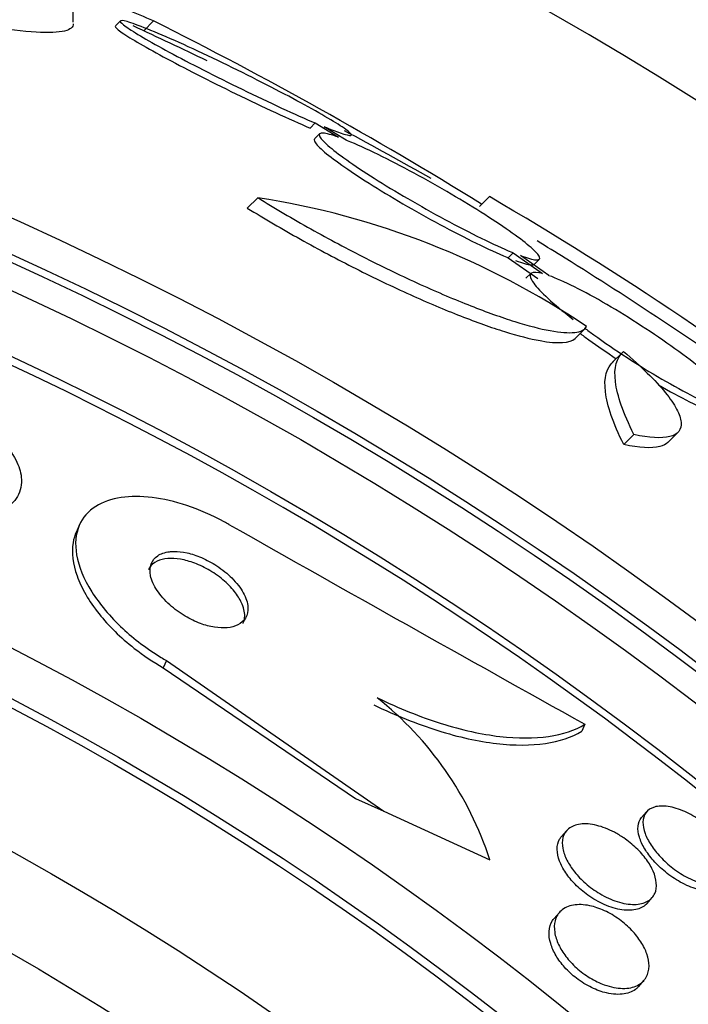
# Model space of a CAD drawing. Units: millimetres. Extents: x 0 to 1161, y 0 to 1214.
# Drawn here: x 693 to 698, y 852 to 860 of the extents above; entities that cross this region are included whole.
import ezdxf
from ezdxf import colors
from ezdxf.entities.mleader import LeaderData, LeaderLine
from ezdxf.math import Vec2, Vec3

# ---------------------------------------------------------------- set-up
doc = ezdxf.new("R2010")
doc.units = ezdxf.units.MM
doc.layers.add('DV1_Défaut', color=7, linetype='Continuous')
doc.layers.add('Défaut', color=7, linetype='Continuous')

# ---------------------------------------------------------------- blocks, each defined once
blk = doc.blocks.new('_DOT')
at = {"color": 0}
blk.add_line((0, 0), (-1, 0), dxfattribs=at)
at = {"color": 0, "const_width": 0.333}
blk.add_lwpolyline([(-0.1665, 0, 1), (0.1665, 0, 1)], format="xyb", close=True, dxfattribs=at)
blk = doc.blocks.new('SE')
at = {"layer": 'DV1_Défaut', "color": 7, "linetype": 'Continuous'}
for p, q in [((693.0622, 859.5714), (693.0622, 859.6813)), ((693.4115, 859.5811), (693.3734, 859.5431)), ((693.6545, 859.5792), (693.5817, 859.5063)), ((694.8466, 858.8265), (694.8095, 858.7893)), ((694.8466, 858.8265), (695.0185, 858.7212)), ((694.8815, 858.749), (694.8442, 858.7118)), ((695.0738, 858.7), (694.9118, 858.7993)), ((694.4224, 858.2754), (694.346, 858.199)), ((696.1305, 858.2832), (696.0582, 858.2109)), ((696.306, 857.8694), (696.2694, 857.8327)), ((696.306, 857.8694), (696.5236, 857.715)), ((696.2694, 857.8327), (696.487, 857.6783)), ((696.5686, 857.7007), (696.3611, 857.848)), ((696.4608, 857.7828), (696.4974, 857.8194)), ((696.4373, 857.7173), (696.4006, 857.6806)), ((696.7609, 857.2351), (696.8338, 857.3079)), ((697.1105, 857.1319), (697.0372, 857.0585)), ((697.1958, 856.5284), (697.1215, 856.454)), ((697.4463, 856.4697), (697.52, 856.5435)), ((693.1096, 855.8646), (693.0853, 855.8115)), ((693.7504, 854.8611), (693.726, 854.8078)), ((693.7504, 854.8611), (695.3515, 853.7492)), ((693.726, 854.8078), (695.1446, 853.8438)), ((696.8355, 854.3907), (696.8119, 854.3392)), ((695.1446, 853.8438), (695.3515, 853.7492)), ((695.3515, 853.7492), (696.1344, 853.3912)), ((697.2901, 853.7453), (697.2535, 853.703)), ((696.7, 853.606), (696.6623, 853.5625)), ((697.2939, 853.0698), (697.3311, 853.1127)), ((696.6466, 853.0027), (696.608, 852.9581)), ((697.2324, 852.457), (697.2708, 852.5014))]:
    blk.add_line(p, q, dxfattribs=at)
for radius in [26.8336, 26.5884, 26.5347, 26.3458, 25.9056, 23.9761, 23.6453, 23.585, 22.6549, 22, 20.5, 18.9062, 18.9]:
    blk.add_circle((681.6256, 833.6354), radius, dxfattribs=at)
for centre, radius, start, end in [((681.6256, 833.6354), 30, 300.22078, 239.77922), ((681.6256, 833.6354), 28.5, 64.15627, 65.36838), ((679.7779, 831.9024), 30.9607, 58.24297, 63.3716), ((681.6256, 833.6354), 25.8505, 0, 146.47208), ((681.6256, 833.6354), 28.5, 60.40255, 61.87002), ((693.5135, 852.3861), 5.959, 55.98305, 81.22682), ((682.9598, 835.6815), 26.1592, 52.43359, 59.76931), ((681.6256, 833.6354), 28.5, 58.09449, 58.57904), ((681.6256, 833.6354), 28.5, 54.66147, 58.09449), ((912.9439, 1242.1968), 443.9554, 240.482193, 240.870878), ((693.7327, 852.6083), 2.526, 18.05425, 51.57384)]:
    blk.add_arc(centre, radius, start, end, dxfattribs=at)
blk.add_ellipse((677.1624, 838.0987), major_axis=(19.4655, 19.4655), ratio=0.581075, start_param=0.22234, end_param=0.235043, dxfattribs=at)
for points, knots in [([(693.0622, 859.5586), (693.0625, 859.5339), (693.0418, 859.5159), (692.9527, 859.4932), (692.882, 859.4903), (692.694, 859.5017), (692.5749, 859.5165), (692.3011, 859.5619), (692.1445, 859.5929), (691.7981, 859.6697), (691.6126, 859.7146), (691.2182, 859.8165), (691.0088, 859.8736), (690.7943, 859.935)], [0, 0, 0, 0, 0.155313, 0.155313, 0.32425, 0.32425, 0.493188, 0.493188, 0.662125, 0.662125, 0.831063, 0.831063, 1, 1, 1, 1]), ([(693.3722, 859.5419), (693.3717, 859.5414), (693.3714, 859.5408), (693.3713, 859.5401), (693.3701, 859.5339), (693.3843, 859.5201), (693.4126, 859.4999), (693.4403, 859.48), (693.4824, 859.4536), (693.5349, 859.4227), (693.5884, 859.3912), (693.6541, 859.3545), (693.7265, 859.3153), (693.8023, 859.2743), (693.8874, 859.2297), (693.9751, 859.1849), (694.0676, 859.1376), (694.1655, 859.0887), (694.2613, 859.0421), (694.361, 858.9935), (694.4611, 858.946), (694.5534, 858.9034), (694.6466, 858.8603), (694.7346, 858.8211), (694.8091, 858.7895), (694.8093, 858.7894), (694.8094, 858.7894), (694.8095, 858.7893)], [0, 0, 0, 0, 0.01476, 0.01476, 0.01476, 0.147391, 0.147391, 0.147391, 0.277339, 0.277339, 0.277339, 0.409566, 0.409566, 0.409566, 0.547877, 0.547877, 0.547877, 0.693835, 0.693835, 0.693835, 0.845966, 0.845966, 0.845966, 0.999781, 0.999781, 0.999781, 1, 1, 1, 1]), ([(694.9118, 858.7993), (694.9581, 858.7804), (694.9981, 858.765), (695.0295, 858.7542), (695.0713, 858.7398), (695.0989, 858.7332), (695.1091, 858.7351), (695.1187, 858.737), (695.1131, 858.7468), (695.0925, 858.7636), (695.0813, 858.7727), (695.0656, 858.7839), (695.046, 858.797), (695.0094, 858.8214), (694.9578, 858.8529), (694.896, 858.8884), (694.8343, 858.924), (694.761, 858.9645), (694.682, 859.0068), (694.6002, 859.0506), (694.5102, 859.0974), (694.4191, 859.1435), (694.3233, 859.1921), (694.2236, 859.2412), (694.1278, 859.2872), (694.0288, 859.3347), (693.9312, 859.3801), (693.8432, 859.4196), (693.7552, 859.4591), (693.6743, 859.4937), (693.6082, 859.5202), (693.5445, 859.5457), (693.4929, 859.5644), (693.4588, 859.574), (693.4267, 859.5831), (693.4094, 859.5843), (693.409, 859.5774), (693.4087, 859.5708), (693.4238, 859.5566), (693.4528, 859.536), (693.4813, 859.5158), (693.5241, 859.489), (693.5773, 859.4578), (693.6314, 859.426), (693.6977, 859.3889), (693.7707, 859.3495), (693.847, 859.3083), (693.9325, 859.2635), (694.0206, 859.2184), (694.1134, 859.171), (694.2115, 859.122), (694.3073, 859.0754), (694.4069, 859.0268), (694.5068, 858.9794), (694.5987, 858.937), (694.689, 858.8953), (694.7741, 858.8573), (694.8466, 858.8265)], [0, 0, 0, 0, 0.041206, 0.041206, 0.041206, 0.095925, 0.095925, 0.095925, 0.147769, 0.147769, 0.147769, 0.175581, 0.175581, 0.175581, 0.228099, 0.228099, 0.228099, 0.280493, 0.280493, 0.280493, 0.334778, 0.334778, 0.334778, 0.391919, 0.391919, 0.391919, 0.451035, 0.451035, 0.451035, 0.510205, 0.510205, 0.510205, 0.56727, 0.56727, 0.56727, 0.621106, 0.621106, 0.621106, 0.672266, 0.672266, 0.672266, 0.722449, 0.722449, 0.722449, 0.773559, 0.773559, 0.773559, 0.82704, 0.82704, 0.82704, 0.883464, 0.883464, 0.883464, 0.942226, 0.942226, 0.942226, 1, 1, 1, 1]), ([(695.0185, 858.7212), (694.9681, 858.7394), (694.9291, 858.7499), (694.9051, 858.7516), (694.8811, 858.7533), (694.8716, 858.746), (694.8779, 858.7303), (694.8841, 858.7149), (694.9054, 858.6911), (694.94, 858.6608), (694.974, 858.6311), (695.0218, 858.5944), (695.0793, 858.5537), (695.1371, 858.5127), (695.2063, 858.4667), (695.2811, 858.4192), (695.3581, 858.3703), (695.4431, 858.3187), (695.5293, 858.2683), (695.6191, 858.2159), (695.7125, 858.1634), (695.8024, 858.1148), (695.8953, 858.0646), (695.9869, 858.0173), (696.0698, 857.9767), (696.1538, 857.9357), (696.2311, 857.9003), (696.2951, 857.8739), (696.2988, 857.8724), (696.3024, 857.8709), (696.306, 857.8694)], [0, 0, 0, 0, 0.109455, 0.109455, 0.109455, 0.21921, 0.21921, 0.21921, 0.325956, 0.325956, 0.325956, 0.430572, 0.430572, 0.430572, 0.53598, 0.53598, 0.53598, 0.644654, 0.644654, 0.644654, 0.757785, 0.757785, 0.757785, 0.87478, 0.87478, 0.87478, 0.993264, 0.993264, 0.993264, 1, 1, 1, 1]), ([(694.8419, 858.7093), (694.8383, 858.7057), (694.8378, 858.7003), (694.8407, 858.693), (694.8468, 858.6777), (694.8681, 858.6539), (694.9028, 858.6236), (694.9368, 858.5939), (694.9846, 858.5572), (695.042, 858.5165), (695.0999, 858.4756), (695.1691, 858.4296), (695.2438, 858.3822), (695.3209, 858.3333), (695.4059, 858.2817), (695.4921, 858.2313), (695.5819, 858.1789), (695.6754, 858.1265), (695.7653, 858.078), (695.8582, 858.0278), (695.9499, 857.9806), (696.0329, 857.94), (696.1169, 857.8989), (696.1943, 857.8636), (696.2584, 857.8372), (696.2621, 857.8357), (696.2657, 857.8342), (696.2694, 857.8327)], [0, 0, 0, 0, 0.060574, 0.060574, 0.060574, 0.188986, 0.188986, 0.188986, 0.314827, 0.314827, 0.314827, 0.441623, 0.441623, 0.441623, 0.572361, 0.572361, 0.572361, 0.708482, 0.708482, 0.708482, 0.849269, 0.849269, 0.849269, 0.991857, 0.991857, 0.991857, 1, 1, 1, 1]), ([(696.3611, 857.848), (696.4113, 857.8296), (696.4501, 857.8189), (696.4739, 857.817), (696.4978, 857.8152), (696.5071, 857.8223), (696.5007, 857.8379), (696.4945, 857.8532), (696.4732, 857.877), (696.4385, 857.9073), (696.4045, 857.9371), (696.3567, 857.974), (696.2993, 858.0149), (696.2415, 858.0561), (696.1723, 858.1025), (696.0976, 858.1502), (696.0207, 858.1993), (695.9358, 858.2512), (695.8497, 858.3017), (695.7602, 858.3543), (695.667, 858.4069), (695.5773, 858.4554), (695.4846, 858.5056), (695.3931, 858.5528), (695.3102, 858.5933), (695.2262, 858.6342), (695.1487, 858.6694), (695.0846, 858.6956), (695.081, 858.6971), (695.0774, 858.6986), (695.0738, 858.7)], [0, 0, 0, 0, 0.109417, 0.109417, 0.109417, 0.219126, 0.219126, 0.219126, 0.325944, 0.325944, 0.325944, 0.430736, 0.430736, 0.430736, 0.536281, 0.536281, 0.536281, 0.644952, 0.644952, 0.644952, 0.757958, 0.757958, 0.757958, 0.874833, 0.874833, 0.874833, 0.993343, 0.993343, 0.993343, 1, 1, 1, 1]), ([(694.4224, 858.2754), (694.5473, 858.198), (694.6794, 858.1204), (694.9494, 857.9694), (695.0849, 857.8973), (695.3567, 857.7597), (695.4918, 857.6948), (695.7501, 857.5777), (695.8763, 857.5241), (696.1105, 857.432), (696.2187, 857.3933), (696.4167, 857.3312), (696.5048, 857.3085), (696.653, 857.2812), (696.7148, 857.2765), (696.8054, 857.2865), (696.8348, 857.3009), (696.8472, 857.3254)], [0, 0, 0, 0, 0.125, 0.125, 0.25, 0.25, 0.375, 0.375, 0.5, 0.5, 0.625, 0.625, 0.75, 0.75, 0.875, 0.875, 1, 1, 1, 1]), ([(694.346, 858.199), (694.472, 858.1211), (694.6027, 858.0445), (694.8728, 857.8938), (695.01, 857.821), (695.2805, 857.6844), (695.4165, 857.6193), (695.6753, 857.5024), (695.7992, 857.4499), (696.0359, 857.3572), (696.1442, 857.3187), (696.3411, 857.2573), (696.4303, 857.2344), (696.6368, 857.1968), (696.727, 857.2013), (696.7628, 857.237)], [0, 0, 0, 0, 0.128563, 0.128563, 0.257125, 0.257125, 0.385688, 0.385688, 0.514251, 0.514251, 0.642814, 0.642814, 0.771376, 0.771376, 1, 1, 1, 1]), ([(696.3245, 857.8114), (696.3747, 857.793), (696.4135, 857.7823), (696.4373, 857.7804), (696.4503, 857.7795), (696.4589, 857.7811), (696.4631, 857.7853)], [0, 0, 0, 0, 0.648113, 0.648113, 0.648113, 1, 1, 1, 1]), ([(696.5236, 857.715), (696.483, 857.726), (696.4545, 857.7278), (696.4407, 857.7197), (696.427, 857.7117), (696.4278, 857.6936), (696.4434, 857.6668), (696.4586, 857.6406), (696.4885, 857.6053), (696.5307, 857.5639), (696.572, 857.5233), (696.6262, 857.4756), (696.6887, 857.425), (696.708, 857.4093), (696.7283, 857.3933), (696.7493, 857.3769)], [0, 0, 0, 0, 0.235752, 0.235752, 0.235752, 0.472026, 0.472026, 0.472026, 0.703224, 0.703224, 0.703224, 0.930008, 0.930008, 0.930008, 1, 1, 1, 1]), ([(697.8858, 856.7047), (697.9255, 856.694), (697.9532, 856.6927), (697.966, 856.7011), (697.9788, 856.7095), (697.9772, 856.7279), (697.9608, 856.755), (697.9447, 856.7815), (697.9141, 856.8172), (697.8714, 856.8589), (697.8294, 856.8999), (697.7747, 856.9479), (697.7118, 856.9989), (697.6488, 857.0499), (697.576, 857.1053), (697.4993, 857.1605), (697.4212, 857.2168), (697.3369, 857.2744), (697.2533, 857.3289), (697.1673, 857.3849), (697.0797, 857.4391), (696.9971, 857.4872), (696.9125, 857.5367), (696.8309, 857.5811), (696.7591, 857.617), (696.6863, 857.6534), (696.6215, 857.6819), (696.5702, 857.7002), (696.5697, 857.7003), (696.5691, 857.7005), (696.5686, 857.7007)], [0, 0, 0, 0, 0.111048, 0.111048, 0.111048, 0.222336, 0.222336, 0.222336, 0.331316, 0.331316, 0.331316, 0.438344, 0.438344, 0.438344, 0.545443, 0.545443, 0.545443, 0.654526, 0.654526, 0.654526, 0.766724, 0.766724, 0.766724, 0.881943, 0.881943, 0.881943, 0.998766, 0.998766, 0.998766, 1, 1, 1, 1]), ([(696.8313, 857.3146), (696.8538, 857.2979), (696.8768, 857.281), (696.9002, 857.2642), (696.9781, 857.2082), (697.0622, 857.1507), (697.1458, 857.0963), (697.2319, 857.0403), (697.3197, 856.986), (697.4025, 856.9376), (697.4875, 856.888), (697.5694, 856.8432), (697.6417, 856.8068), (697.7149, 856.77), (697.7802, 856.7409), (697.832, 856.722), (697.8353, 856.7208), (697.8385, 856.7197), (697.8416, 856.7186)], [0, 0, 0, 0, 0.066348, 0.066348, 0.066348, 0.287362, 0.287362, 0.287362, 0.51484, 0.51484, 0.51484, 0.74852, 0.74852, 0.74852, 0.985404, 0.985404, 0.985404, 1, 1, 1, 1]), ([(696.7971, 857.276), (696.8187, 857.2599), (696.8409, 857.2437), (696.8634, 857.2276), (696.9281, 857.1811), (696.9971, 857.1336), (697.0665, 857.0877)], [0, 0, 0, 0, 0.258186, 0.258186, 0.258186, 1, 1, 1, 1]), ([(697.1958, 856.5284), (697.1177, 856.6859), (697.0731, 856.8154), (697.0476, 857.0208), (697.0675, 857.0964), (697.1203, 857.1409)], [0, 0, 0, 0, 0.5, 0.5, 1, 1, 1, 1]), ([(697.1203, 857.1409), (697.1857, 857.0855), (697.2438, 857.0325), (697.3464, 856.9314), (697.3912, 856.8827), (697.4635, 856.7935), (697.4914, 856.7528), (697.5306, 856.6794), (697.5418, 856.6466), (697.5495, 856.5641), (697.5201, 856.5282), (697.4011, 856.4981), (697.3107, 856.5033), (697.1958, 856.5284)], [0, 0, 0, 0, 0.125, 0.125, 0.25, 0.25, 0.375, 0.375, 0.5, 0.5, 0.75, 0.75, 1, 1, 1, 1]), ([(697.1215, 856.454), (697.0435, 856.6117), (696.999, 856.7414), (696.9739, 856.9471), (696.994, 857.0228), (697.047, 857.0676)], [0, 0, 0, 0, 0.5, 0.5, 1, 1, 1, 1]), ([(697.3765, 856.895), (697.4577, 856.8478), (697.5359, 856.8052), (697.6052, 856.7704), (697.6784, 856.7336), (697.7438, 856.7045), (697.7957, 856.6857), (697.7989, 856.6845), (697.8021, 856.6834), (697.8053, 856.6823)], [0, 0, 0, 0, 0.4709383, 0.4709383, 0.4709383, 0.9692089, 0.9692089, 0.9692089, 1, 1, 1, 1]), ([(692.6389, 856.3411), (692.614, 856.3896), (692.5773, 856.4404), (692.5303, 856.4896), (692.4831, 856.5391), (692.424, 856.5885), (692.3579, 856.6325), (692.2978, 856.6726), (692.23, 856.7095), (692.161, 856.7394), (692.0971, 856.7672), (692.0305, 856.7897), (691.9665, 856.8056), (691.9022, 856.8216), (691.839, 856.8312), (691.781, 856.8344), (691.7186, 856.8378), (691.6608, 856.834), (691.6107, 856.8238), (691.5548, 856.8124), (691.5071, 856.793), (691.4698, 856.7675), (691.4282, 856.7389), (691.3986, 856.702), (691.3826, 856.6596), (691.3655, 856.6141), (691.3636, 856.5609), (691.3782, 856.5043), (691.3926, 856.448), (691.4239, 856.3864), (691.4711, 856.3255), (691.5138, 856.2703), (691.5713, 856.2139), (691.6388, 856.1627), (691.697, 856.1187), (691.7645, 856.0772), (691.8349, 856.0428), (691.8979, 856.0121), (691.9649, 855.9862), (692.0301, 855.9672), (692.0941, 855.9485), (692.1581, 855.9359), (692.2175, 855.9298), (692.2807, 855.9233), (692.3403, 855.9239), (692.393, 855.9307), (692.4517, 855.9382), (692.5032, 855.9537), (692.5449, 855.9752), (692.5919, 855.9995), (692.6277, 856.032), (692.6506, 856.0702), (692.6754, 856.1117), (692.6855, 856.1611), (692.6795, 856.2146), (692.675, 856.2544), (692.6615, 856.2973), (692.6389, 856.3411)], [0, 0, 0, 0, 0.052762, 0.052762, 0.052762, 0.105876, 0.105876, 0.105876, 0.154114, 0.154114, 0.154114, 0.198605, 0.198605, 0.198605, 0.243264, 0.243264, 0.243264, 0.291302, 0.291302, 0.291302, 0.344938, 0.344938, 0.344938, 0.404936, 0.404936, 0.404936, 0.469554, 0.469554, 0.469554, 0.53397, 0.53397, 0.53397, 0.592365, 0.592365, 0.592365, 0.642545, 0.642545, 0.642545, 0.687344, 0.687344, 0.687344, 0.731243, 0.731243, 0.731243, 0.77794, 0.77794, 0.77794, 0.830026, 0.830026, 0.830026, 0.888662, 0.888662, 0.888662, 0.952586, 0.952586, 0.952586, 1, 1, 1, 1]), ([(697.4468, 856.4705), (697.4326, 856.4563), (697.4124, 856.4458), (697.327, 856.424), (697.2365, 856.4292), (697.1215, 856.454)], [0, 0, 0, 0, 0.302019, 0.302019, 1, 1, 1, 1]), ([(694.2097, 855.8656), (694.1985, 855.8719), (694.1873, 855.8781), (694.1761, 855.8842), (694.0861, 855.9327), (693.9911, 855.974), (693.8997, 856.0043), (693.8118, 856.0336), (693.7248, 856.0535), (693.645, 856.0635), (693.5617, 856.0738), (693.4841, 856.0735), (693.4168, 856.0637), (693.3426, 856.0529), (693.279, 856.0303), (693.2286, 855.9985), (693.172, 855.9628), (693.1309, 855.9146), (693.1067, 855.858), (693.08, 855.7955), (693.0733, 855.7211), (693.0873, 855.6404), (693.1019, 855.5563), (693.1394, 855.4629), (693.1987, 855.3683), (693.2551, 855.2785), (693.3333, 855.1845), (693.4278, 855.0969), (693.5102, 855.0206), (693.6079, 854.9466), (693.7114, 854.884), (693.7243, 854.8762), (693.7373, 854.8686), (693.7504, 854.8611)], [0, 0, 0, 0, 0.0113, 0.0113, 0.0113, 0.10267, 0.10267, 0.10267, 0.190436, 0.190436, 0.190436, 0.282043, 0.282043, 0.282043, 0.38301, 0.38301, 0.38301, 0.496631, 0.496631, 0.496631, 0.622365, 0.622365, 0.622365, 0.753584, 0.753584, 0.753584, 0.878272, 0.878272, 0.878272, 0.986733, 0.986733, 0.986733, 1, 1, 1, 1]), ([(693.0859, 855.8125), (693.0741, 855.7866), (693.0658, 855.7588), (693.061, 855.7295), (693.0494, 855.6572), (693.0592, 855.5736), (693.0907, 855.4854), (693.1225, 855.3965), (693.1774, 855.3), (693.253, 855.2051), (693.322, 855.1185), (693.411, 855.0303), (693.5124, 854.9511), (693.5784, 854.8995), (693.6509, 854.8507), (693.726, 854.8078)], [0, 0, 0, 0, 0.102912, 0.102912, 0.102912, 0.357139, 0.357139, 0.357139, 0.613688, 0.613688, 0.613688, 0.84805, 0.84805, 0.84805, 1, 1, 1, 1]), ([(694.2589, 855.3603), (694.2369, 855.3895), (694.2093, 855.4192), (694.1775, 855.4472), (694.1456, 855.4752), (694.1085, 855.5022), (694.0696, 855.5254), (694.0338, 855.5466), (693.9954, 855.5651), (693.958, 855.5792), (693.9226, 855.5926), (693.8871, 855.6023), (693.8542, 855.608), (693.8204, 855.6138), (693.7884, 855.6155), (693.7603, 855.6133), (693.7294, 855.6109), (693.7024, 855.604), (693.6803, 855.5933), (693.6555, 855.5813), (693.6364, 855.5644), (693.6238, 855.544), (693.6212, 855.5398), (693.6188, 855.5354), (693.6168, 855.5308)], [0, 0, 0, 0, 0.142931, 0.142931, 0.142931, 0.286764, 0.286764, 0.286764, 0.418651, 0.418651, 0.418651, 0.542873, 0.542873, 0.542873, 0.670482, 0.670482, 0.670482, 0.810129, 0.810129, 0.810129, 0.967385, 0.967385, 0.967385, 1, 1, 1, 1]), ([(693.7725, 855.664), (693.7374, 855.6599), (693.7077, 855.6495), (693.6851, 855.6344), (693.6626, 855.6193), (693.6466, 855.5992), (693.6375, 855.5757), (693.6277, 855.5501), (693.626, 855.5197), (693.6327, 855.4869), (693.6396, 855.4531), (693.6558, 855.4156), (693.6807, 855.3778), (693.7041, 855.3423), (693.7361, 855.3052), (693.7745, 855.2709), (693.8078, 855.2411), (693.847, 855.2123), (693.8882, 855.188), (693.924, 855.1669), (693.9624, 855.1486), (693.9999, 855.1347), (694.0351, 855.1217), (694.0704, 855.1123), (694.1031, 855.107), (694.1368, 855.1015), (694.1686, 855.1002), (694.1967, 855.1026), (694.2275, 855.1053), (694.2545, 855.1127), (694.2764, 855.1237), (694.3012, 855.1361), (694.3201, 855.1534), (694.3325, 855.1741), (694.3463, 855.1972), (694.3523, 855.225), (694.3501, 855.2556), (694.3478, 855.2878), (694.3363, 855.3239), (694.3159, 855.3609), (694.2963, 855.3966), (694.2677, 855.4343), (694.232, 855.47), (694.2004, 855.5016), (694.1622, 855.5327), (694.1209, 855.5598), (694.0852, 855.5831), (694.0461, 855.6041), (694.0075, 855.6205), (693.9718, 855.6357), (693.9356, 855.6474), (693.9016, 855.655), (693.8673, 855.6626), (693.8344, 855.6662), (693.805, 855.6659), (693.7937, 855.6658), (693.7828, 855.6652), (693.7725, 855.664)], [0, 0, 0, 0, 0.058205, 0.058205, 0.058205, 0.116105, 0.116105, 0.116105, 0.179445, 0.179445, 0.179445, 0.245077, 0.245077, 0.245077, 0.306889, 0.306889, 0.306889, 0.360519, 0.360519, 0.360519, 0.406961, 0.406961, 0.406961, 0.450549, 0.450549, 0.450549, 0.495479, 0.495479, 0.495479, 0.544853, 0.544853, 0.544853, 0.600599, 0.600599, 0.600599, 0.662733, 0.662733, 0.662733, 0.728235, 0.728235, 0.728235, 0.791302, 0.791302, 0.791302, 0.846887, 0.846887, 0.846887, 0.89479, 0.89479, 0.89479, 0.938782, 0.938782, 0.938782, 0.98309, 0.98309, 0.98309, 1, 1, 1, 1]), ([(694.3148, 855.1337), (694.3208, 855.147), (694.3246, 855.1614), (694.326, 855.1768), (694.3288, 855.2068), (694.3227, 855.2411), (694.3077, 855.277), (694.2965, 855.3039), (694.2801, 855.3321), (694.2589, 855.3603)], [0, 0, 0, 0, 0.226989, 0.226989, 0.226989, 0.670218, 0.670218, 0.670218, 1, 1, 1, 1]), ([(695.2787, 854.5348), (695.4397, 854.4563), (695.5968, 854.3931), (695.9038, 854.2965), (696.0495, 854.2647), (696.3165, 854.2334), (696.4382, 854.2341), (696.6485, 854.2651), (696.739, 854.2956), (696.8119, 854.3392)], [0, 0, 0, 0, 0.25, 0.25, 0.5, 0.5, 0.75, 0.75, 1, 1, 1, 1]), ([(695.3027, 854.5872), (695.4636, 854.5088), (695.6208, 854.4456), (695.9277, 854.349), (696.0733, 854.317), (696.3403, 854.2856), (696.462, 854.2862), (696.6721, 854.3169), (696.7626, 854.3473), (696.8355, 854.3907)], [0, 0, 0, 0, 0.25, 0.25, 0.5, 0.5, 0.75, 0.75, 1, 1, 1, 1]), ([(697.9293, 853.3895), (697.9399, 853.3561), (697.943, 853.3254), (697.939, 853.2996), (697.9349, 853.2738), (697.9238, 853.2521), (697.9066, 853.236), (697.8883, 853.2188), (697.8626, 853.2073), (697.8315, 853.2029), (697.8001, 853.1984), (697.7621, 853.2008), (697.7207, 853.2108), (697.6821, 853.22), (697.6393, 853.2361), (697.5964, 853.2582), (697.5585, 853.2777), (697.5193, 853.3025), (697.483, 853.3304), (697.4503, 853.3556), (697.4189, 853.3839), (697.3916, 853.413), (697.3652, 853.4411), (697.3418, 853.4706), (697.3231, 853.4992), (697.3037, 853.5289), (697.2887, 853.5585), (697.2787, 853.5859), (697.2679, 853.6158), (697.2628, 853.6438), (697.2632, 853.6683), (697.2637, 853.6955), (697.271, 853.7191), (697.2841, 853.7377), (697.2985, 853.7578), (697.3201, 853.7725), (697.3476, 853.7806), (697.3757, 853.7888), (697.4107, 853.7903), (697.4499, 853.7842), (697.4871, 853.7785), (697.5293, 853.7657), (697.5725, 853.7463), (697.6111, 853.729), (697.6517, 853.706), (697.6902, 853.6791), (697.7246, 853.6551), (697.7583, 853.6273), (697.7882, 853.5984), (697.8165, 853.5709), (697.8422, 853.5415), (697.8634, 853.5127), (697.8851, 853.4833), (697.9026, 853.4537), (697.9152, 853.4259), (697.9208, 853.4135), (697.9255, 853.4013), (697.9293, 853.3895)], [0, 0, 0, 0, 0.058988, 0.058988, 0.058988, 0.117745, 0.117745, 0.117745, 0.180417, 0.180417, 0.180417, 0.243629, 0.243629, 0.243629, 0.302451, 0.302451, 0.302451, 0.354372, 0.354372, 0.354372, 0.401032, 0.401032, 0.401032, 0.446115, 0.446115, 0.446115, 0.493047, 0.493047, 0.493047, 0.544329, 0.544329, 0.544329, 0.601232, 0.601232, 0.601232, 0.663061, 0.663061, 0.663061, 0.726525, 0.726525, 0.726525, 0.78672, 0.78672, 0.78672, 0.840355, 0.840355, 0.840355, 0.888132, 0.888132, 0.888132, 0.933366, 0.933366, 0.933366, 0.979538, 0.979538, 0.979538, 1, 1, 1, 1]), ([(697.1212, 853.5526), (697.1538, 853.5304), (697.1855, 853.5047), (697.2137, 853.4777), (697.2419, 853.4507), (697.2674, 853.4217), (697.2882, 853.3931), (697.3094, 853.364), (697.3263, 853.3346), (697.3384, 853.3068), (697.3516, 853.2766), (697.3593, 853.2476), (697.3617, 853.2214), (697.3643, 853.1921), (697.3604, 853.1657), (697.3507, 853.1436), (697.3398, 853.1189), (697.3215, 853.099), (697.2972, 853.0852), (697.2713, 853.0705), (697.238, 853.0623), (697.1995, 853.0619), (697.1619, 853.0614), (697.1182, 853.0683), (697.0723, 853.0831), (697.0313, 853.0963), (696.9872, 853.1163), (696.9447, 853.1416), (696.9081, 853.1634), (696.8716, 853.1898), (696.839, 853.2184), (696.8093, 853.2445), (696.7819, 853.273), (696.759, 853.3016), (696.7361, 853.3301), (696.7171, 853.3594), (696.7028, 853.3875), (696.6875, 853.4176), (696.6772, 853.447), (696.6721, 853.4738), (696.6665, 853.5039), (696.6671, 853.5315), (696.6734, 853.5552), (696.6804, 853.5818), (696.6948, 853.604), (696.7152, 853.6206), (696.7371, 853.6385), (696.7667, 853.6503), (696.8018, 853.6546), (696.8368, 853.6588), (696.8785, 853.6557), (696.9232, 853.6446), (696.9639, 853.6345), (697.0087, 853.6173), (697.0527, 853.594), (697.0757, 853.5818), (697.0988, 853.5679), (697.1212, 853.5526)], [0, 0, 0, 0, 0.044379, 0.044379, 0.044379, 0.088724, 0.088724, 0.088724, 0.133652, 0.133652, 0.133652, 0.182511, 0.182511, 0.182511, 0.237336, 0.237336, 0.237336, 0.298516, 0.298516, 0.298516, 0.363677, 0.363677, 0.363677, 0.427459, 0.427459, 0.427459, 0.484355, 0.484355, 0.484355, 0.533234, 0.533234, 0.533234, 0.577541, 0.577541, 0.577541, 0.621683, 0.621683, 0.621683, 0.669142, 0.669142, 0.669142, 0.722304, 0.722304, 0.722304, 0.782028, 0.782028, 0.782028, 0.846579, 0.846579, 0.846579, 0.911101, 0.911101, 0.911101, 0.969803, 0.969803, 0.969803, 1, 1, 1, 1]), ([(697.8771, 853.2011), (697.872, 853.1952), (697.8663, 853.1899), (697.8599, 853.1853), (697.8391, 853.17), (697.8109, 853.1607), (697.7774, 853.1586), (697.7442, 853.1565), (697.7046, 853.1615), (697.6622, 853.1739), (697.6232, 853.1853), (697.5804, 853.2033), (697.5382, 853.2269), (697.501, 853.2477), (697.4631, 853.2734), (697.4283, 853.3018), (697.3966, 853.3276), (697.3667, 853.3562), (697.341, 853.3852), (697.3157, 853.4137), (697.2938, 853.4433), (697.2766, 853.4717), (697.2585, 853.5017), (697.2451, 853.5311), (697.2369, 853.5581), (697.2278, 853.5878), (697.2247, 853.6154), (697.2272, 853.6392), (697.2298, 853.6645), (697.2389, 853.6862), (697.2535, 853.703)], [0, 0, 0, 0, 0.038488, 0.038488, 0.038488, 0.164734, 0.164734, 0.164734, 0.290313, 0.290313, 0.290313, 0.405644, 0.405644, 0.405644, 0.507138, 0.507138, 0.507138, 0.599246, 0.599246, 0.599246, 0.689503, 0.689503, 0.689503, 0.784491, 0.784491, 0.784491, 0.88886, 0.88886, 0.88886, 1, 1, 1, 1]), ([(697.2939, 853.0698), (697.2765, 853.0497), (697.252, 853.0349), (697.222, 853.0266), (697.1902, 853.0177), (697.1513, 853.0159), (697.1083, 853.0222), (697.068, 853.0281), (697.0227, 853.0414), (696.977, 853.0617), (696.9372, 853.0794), (696.8958, 853.103), (696.8573, 853.1304), (696.8237, 853.1544), (696.7913, 853.1821), (696.7631, 853.2109), (696.7364, 853.2381), (696.7128, 853.267), (696.6937, 853.2954), (696.674, 853.3248), (696.6587, 853.3543), (696.6483, 853.3819), (696.6369, 853.4123), (696.6311, 853.4413), (696.6307, 853.4671), (696.6302, 853.4962), (696.6365, 853.5221), (696.6487, 853.5433), (696.6526, 853.5501), (696.6571, 853.5564), (696.6622, 853.5623)], [0, 0, 0, 0, 0.123104, 0.123104, 0.123104, 0.253792, 0.253792, 0.253792, 0.376333, 0.376333, 0.376333, 0.482634, 0.482634, 0.482634, 0.575149, 0.575149, 0.575149, 0.66249, 0.66249, 0.66249, 0.752832, 0.752832, 0.752832, 0.852206, 0.852206, 0.852206, 0.964259, 0.964259, 0.964259, 1, 1, 1, 1]), ([(696.8711, 853.0523), (696.9053, 853.0451), (696.9423, 853.0329), (696.9792, 853.0159), (697.0163, 852.9988), (697.0545, 852.9764), (697.0901, 852.9505), (697.1227, 852.9266), (697.154, 852.8991), (697.1812, 852.8704), (697.207, 852.843), (697.2298, 852.8139), (697.248, 852.7853), (697.2671, 852.7554), (697.2818, 852.7253), (697.2916, 852.6969), (697.3026, 852.6653), (697.3078, 852.6351), (697.3078, 852.6079), (697.3077, 852.5768), (697.3007, 852.549), (697.2879, 852.5258), (697.2734, 852.4997), (697.2512, 852.4789), (697.2229, 852.4647), (697.193, 852.4498), (697.1555, 852.442), (697.1129, 852.4428), (697.0725, 852.4436), (697.0261, 852.4524), (696.9783, 852.4696), (696.9437, 852.4821), (696.9075, 852.4993), (696.8726, 852.5204), (696.8376, 852.5415), (696.8029, 852.5673), (696.7719, 852.5952), (696.7432, 852.6211), (696.717, 852.6495), (696.6951, 852.6782), (696.6731, 852.707), (696.6549, 852.7367), (696.6414, 852.7652), (696.6266, 852.7963), (696.617, 852.8268), (696.6124, 852.8549), (696.6072, 852.8868), (696.6083, 852.9164), (696.615, 852.9421), (696.6227, 852.9713), (696.6379, 852.9963), (696.6591, 853.0153), (696.6823, 853.0361), (696.7133, 853.0504), (696.7501, 853.0568), (696.7852, 853.0628), (696.8266, 853.0616), (696.8711, 853.0523)], [0, 0, 0, 0, 0.048619, 0.048619, 0.048619, 0.097556, 0.097556, 0.097556, 0.142423, 0.142423, 0.142423, 0.185065, 0.185065, 0.185065, 0.229599, 0.229599, 0.229599, 0.279169, 0.279169, 0.279169, 0.335788, 0.335788, 0.335788, 0.399467, 0.399467, 0.399467, 0.466768, 0.466768, 0.466768, 0.530873, 0.530873, 0.530873, 0.576972, 0.576972, 0.576972, 0.623298, 0.623298, 0.623298, 0.666105, 0.666105, 0.666105, 0.709085, 0.709085, 0.709085, 0.755957, 0.755957, 0.755957, 0.809333, 0.809333, 0.809333, 0.870213, 0.870213, 0.870213, 0.936626, 0.936626, 0.936626, 1, 1, 1, 1]), ([(697.2325, 852.4572), (697.2277, 852.4516), (697.2224, 852.4464), (697.2167, 852.4416), (697.1928, 852.4214), (697.161, 852.4075), (697.1236, 852.4017), (697.0863, 852.3959), (697.0421, 852.3979), (696.9948, 852.4089), (696.9597, 852.417), (696.922, 852.4304), (696.8845, 852.4485), (696.8469, 852.4667), (696.8084, 852.4904), (696.7731, 852.5176), (696.7414, 852.5419), (696.7115, 852.5697), (696.6857, 852.5984), (696.661, 852.626), (696.6396, 852.6552), (696.6226, 852.6838), (696.6047, 852.7141), (696.5913, 852.7443), (696.5828, 852.7727), (696.5732, 852.8046), (696.5695, 852.8349), (696.5711, 852.862), (696.573, 852.8931), (696.5819, 852.9206), (696.5967, 852.9432), (696.6002, 852.9484), (696.6039, 852.9533), (696.608, 852.958)], [0, 0, 0, 0, 0.0316, 0.0316, 0.0316, 0.164771, 0.164771, 0.164771, 0.297527, 0.297527, 0.297527, 0.395543, 0.395543, 0.395543, 0.494242, 0.494242, 0.494242, 0.582475, 0.582475, 0.582475, 0.66721, 0.66721, 0.66721, 0.756904, 0.756904, 0.756904, 0.857745, 0.857745, 0.857745, 0.973358, 0.973358, 0.973358, 1, 1, 1, 1])]:
    blk.add_open_spline(points, degree=3, knots=knots, dxfattribs=at)

msp = doc.modelspace()

# ---------------------------------------------------------------- block references
at = {"layer": 'Défaut'}
msp.add_blockref('SE', (0, 0), dxfattribs=at)

# ---------------------------------------------------------------- leaders
at = {"layer": 'Défaut', "color": 7, "linetype": 'Continuous'}
ml = msp.add_multileader_mtext('Standard', dxfattribs=at)
ml.set_content('{\\pxsm0.9;\\fSolid Edge ISO|b1||i0||c0|p34;\\W1.;01/02/2018\\P}', color=256)
ml.set_leader_properties()
ml.set_arrow_properties(name='DOT')
ml.build(insert=Vec2(0, 0))
ml.multileader.update_dxf_attribs({"leader_type": 0, "dogleg_length": 0, "arrow_head_size": 12})
ctx = ml.context
ctx.base_point, ctx.char_height, ctx.arrow_head_size, ctx.landing_gap_size = Vec3(997.9757, 1206.5925), 12, 12, 4.2
notes = []
notes.append((ctx, [(0, (0, 0, 0), (0, 0), (1, 0), 1, [])]))
ctx.mtext.insert = Vec3(999.9757, 1212.7126)
for ctx, leaders in notes:
    for number, flags, end, landing, length, lines in leaders:
        leader = LeaderData()
        leader.index, (leader.has_last_leader_line, leader.has_dogleg_vector, leader.attachment_direction) = number, flags
        leader.last_leader_point, leader.dogleg_vector, leader.dogleg_length = Vec3(end), Vec3(landing), length
        for number, points, colour, breaks in lines:
            line = LeaderLine()
            line.index, line.vertices, line.color, line.breaks = number, Vec3.list(points), colors.encode_raw_color(colour), breaks
            leader.lines.append(line)
        ctx.leaders.append(leader)

doc.saveas('drawing.dxf')
